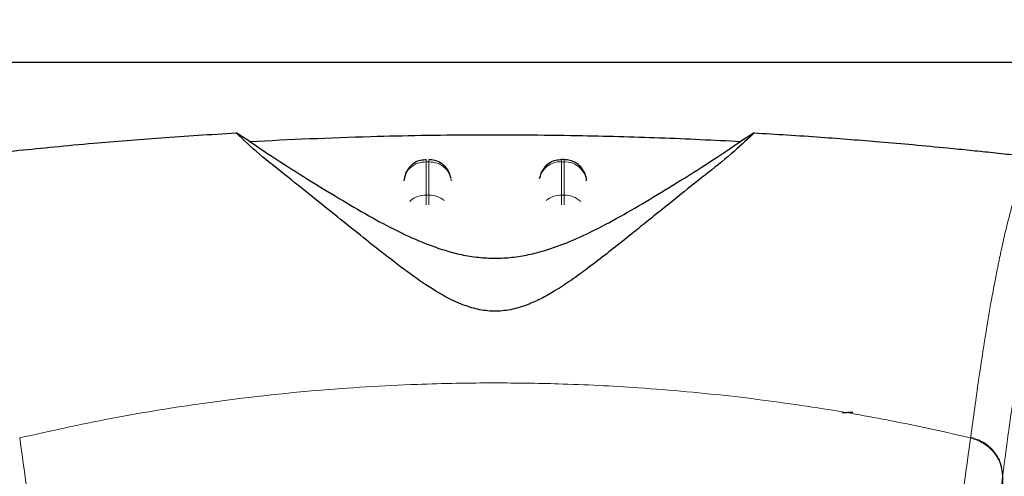
# Model space of a CAD drawing. Units: millimetres. Extents: x 0 to 210, y 0 to 297.
# Drawn here: x 133 to 135, y 181 to 182 of the extents above; entities that cross this region are included whole.
import ezdxf

# ---------------------------------------------------------------- set-up
doc = ezdxf.new("R2010")
doc.units = ezdxf.units.MM
doc.styles.add('SLDTEXTSTYLE0', font='TXT', dxfattribs={"width": 0.75})
doc.dimstyles.new('SLDDIMSTYLE2', dxfattribs={"dimtxt": 3.5, "dimasz": 3.302, "dimexe": 0, "dimexo": 0.0625, "dimgap": 0.875, "dimtad": 1, "dimdec": 0, "dimlfac": 20, "dimrnd": 1e-09, "dimzin": 12, "dimdsep": 46, "dimtxsty": 'SLDTEXTSTYLE0', "dimsah": 1, "dimcen": 0.09, "dimadec": 0, "dimazin": 3, "dimtol": 1, "dimtp": 3, "dimtm": 3, "dimtfac": 1, "dimtdec": 0, "dimtmove": 0, "dimatfit": 0, "dimfxl": 1, "dimfrac": 2, "dimtolj": 1, "dimarcsym": 0})

# ---------------------------------------------------------------- blocks, each defined once
blk = doc.blocks.new('_D_8')
at = {"color": 7, "linetype": 'Continuous', "lineweight": 0}
for p, q in [((121.4971, 179.9147), (121.4971, 199.6552)), ((146.6135, 179.9147), (120.4971, 179.9147)), ((121.4971, 179.9147), (121.4971, 174.3372)), ((133.0221, 174.3372), (120.4971, 174.3372)), ((121.4971, 174.3372), (121.4971, 167.9872))]:
    blk.add_line(p, q, dxfattribs=at)
at = {"color": 7, "linetype": 'Continuous', "lineweight": 18}
for points in [[(121.4971, 179.9147), (121.9971, 183.2167), (120.9971, 183.2167)], [(121.4971, 174.3372), (120.9971, 171.0352), (121.9971, 171.0352)]]:
    blk.add_solid(points, dxfattribs=at)
at = {"color": 7, "linetype": 'Continuous', "lineweight": 18, "char_height": 3.5, "attachment_point": 1, "rotation": 90, "style": 'SLDTEXTSTYLE0'}
for s, insert in [('±3', (116.9854, 194.5268)), ('112', (116.9854, 185.4559))]:
    blk.add_mtext(s, dxfattribs=dict(at, insert=insert))

msp = doc.modelspace()

# ---------------------------------------------------------------- linework, layer by layer
at = {"color": 7, "linetype": 'Continuous', "lineweight": 25}
for p, q in [((136.41989, 181.81473), (131.62436, 181.81473)), ((133.47807, 181.6396), (133.4477, 181.65849)), ((134.59655, 181.65849), (134.56619, 181.6396)), ((134.17512, 181.59911), (134.16919, 181.59911)), ((133.82415, 181.57082), (133.81939, 181.55246)), ((134.12415, 181.57082), (134.12071, 181.55754)), ((134.22487, 181.55357), (134.22475, 181.55543))]:
    msp.add_line(p, q, dxfattribs=at)
at = {"color": 8, "linetype": 'Continuous', "lineweight": 18}
for p, q in [((133.8692, 181.59434), (133.87506, 181.59434)), ((133.8692, 181.52065), (133.8692, 181.59434)), ((133.87506, 181.59434), (133.87506, 181.52065)), ((134.1692, 181.59434), (134.1692, 181.59911)), ((134.1692, 181.52065), (134.1692, 181.59434)), ((134.1692, 181.59434), (134.17506, 181.59434)), ((134.17506, 181.59434), (134.17506, 181.52065)), ((133.87506, 181.52065), (133.8692, 181.52065)), ((134.1692, 181.4991), (134.1692, 181.52065)), ((134.1692, 181.52065), (134.17506, 181.52065)), ((134.17506, 181.52065), (134.17506, 181.49883)), ((135.07692, 180.98403), (135.07665, 180.98202)), ((135.14781, 180.89877), (135.14756, 180.89678)), ((135.14781, 180.89877), (135.14781, 179.92209))]:
    msp.add_line(p, q, dxfattribs=at)
for centre, radius, start, end in [((134.16728, 181.54575), 0.04862, 87.73797, 166.90726), ((134.1771, 181.54609), 0.04829, 8.66009, 92.41863), ((134.16885, 181.46768), 0.05297, 89.62714, 129.28905), ((134.17556, 181.46827), 0.05239, 46.19446, 90.55125)]:
    msp.add_arc(centre, radius, start, end, dxfattribs=at)
for points, knots in [([(135.08043, 177.53624), (135.08156, 177.57987), (135.08383, 177.66749), (135.08778, 177.79906), (135.09213, 177.93129), (135.09694, 178.06403), (135.10218, 178.19718), (135.10968, 178.37309), (135.12017, 178.59364), (135.13448, 178.85922), (135.15077, 179.12948), (135.16739, 179.37802), (135.18419, 179.60848), (135.20104, 179.82458), (135.21932, 180.04392), (135.24125, 180.29), (135.26314, 180.51967), (135.28476, 180.73257), (135.30232, 180.89834), (135.31925, 181.05204), (135.33506, 181.19088), (135.35595, 181.36843), (135.37951, 181.56007), (135.39454, 181.6751), (135.40176, 181.73042)], [0, 0, 0, 0, 0.02345707, 0.04710768, 0.07095204, 0.09499039, 0.11922294, 0.1436499, 0.19161593, 0.24158741, 0.29356555, 0.34755139, 0.38892853, 0.43419076, 0.48333807, 0.53180754, 0.60138966, 0.64857727, 0.69553094, 0.73674289, 0.7822345, 0.82473266, 0.91571497, 1, 1, 1, 1]), ([(133.8692, 181.59434), (133.8692, 181.59703), (133.8692, 181.60007), (133.8692, 181.59883), (133.8692, 181.59869)], [0, 0, 0, 0, 0.8882607, 1, 1, 1, 1]), ([(133.87506, 181.59434), (133.87506, 181.59704), (133.87506, 181.60007), (133.87506, 181.59883), (133.87506, 181.5987)], [0, 0, 0, 0, 0.88978611, 1, 1, 1, 1]), ([(134.17506, 181.59434), (134.17506, 181.59704), (134.17506, 181.60007), (134.17506, 181.59883), (134.17506, 181.5987)], [0, 0, 0, 0, 0.8897864, 1, 1, 1, 1]), ([(135.07692, 180.98403), (135.08275, 181.02732), (135.09354, 181.1074), (135.10852, 181.20449), (135.12019, 181.27351), (135.12889, 181.32099), (135.13428, 181.34879), (135.13785, 181.36651), (135.13997, 181.3768), (135.14172, 181.38512), (135.14703, 181.41006), (135.15685, 181.45325), (135.17218, 181.51092), (135.19003, 181.56617), (135.20284, 181.59209), (135.20966, 181.60589)], [0, 0, 0, 0, 0.1345772, 0.2489192, 0.3430649, 0.4004404, 0.4464843, 0.4652599, 0.4812058, 0.4943228, 0.5046117, 0.600886, 0.7155691, 0.8486221, 1, 1, 1, 1]), ([(133.83285, 181.50577), (133.83352, 181.50665), (133.83773, 181.51221), (133.8506, 181.51858), (133.863, 181.51996), (133.8692, 181.52065)], [0, 0, 0, 0, 0.0859303, 0.5429651, 1, 1, 1, 1]), ([(133.8692, 181.49865), (133.8692, 181.5008), (133.8692, 181.50666), (133.8692, 181.51449), (133.8692, 181.5186), (133.8692, 181.52065)], [0, 0, 0, 0, 0.2250759, 0.6125379, 1, 1, 1, 1]), ([(133.87506, 181.52065), (133.87506, 181.5186), (133.87506, 181.51449), (133.87506, 181.50674), (133.87506, 181.50098), (133.87506, 181.49892)], [0, 0, 0, 0, 0.391162, 0.7823239, 1, 1, 1, 1]), ([(133.87506, 181.52065), (133.88142, 181.52009), (133.89397, 181.51899), (133.90396, 181.51204), (133.90889, 181.50861)], [0, 0, 0, 0, 0.5070338, 1, 1, 1, 1]), ([(135.28352, 181.52667), (135.27934, 181.51973), (135.27156, 181.50679), (135.26079, 181.48164), (135.25107, 181.4549), (135.24051, 181.42117), (135.22932, 181.37973), (135.21798, 181.33152), (135.20432, 181.26679), (135.18724, 181.17337), (135.16723, 181.04576), (135.15404, 180.94589), (135.14781, 180.89877)], [0, 0, 0, 0, 0.0902225, 0.1681237, 0.2336825, 0.3017487, 0.3987047, 0.4790672, 0.5514167, 0.7007952, 0.8588071, 1, 1, 1, 1]), ([(132.9676, 180.98202), (133.03477, 180.99698), (133.16564, 181.02611), (133.38432, 181.06177), (133.6112, 181.08796), (133.83139, 181.10141), (134.01128, 181.10471), (134.17479, 181.10228), (134.35237, 181.09358), (134.54849, 181.07564), (134.73906, 181.04941), (134.91338, 181.01879), (135.02169, 180.9944), (135.07665, 180.98202)], [0, 0, 0, 0, 0.0973102, 0.1895797, 0.3125732, 0.419016, 0.4999911, 0.565702, 0.6491038, 0.7501785, 0.8429895, 0.9203157, 1, 1, 1, 1]), ([(133.05036, 180.47631), (133.0367, 180.54496), (133.00937, 180.68226), (132.98152, 180.8821), (132.9676, 180.98202)], [0, 0, 0, 0, 0.4999901, 1, 1, 1, 1]), ([(134.99389, 180.47631), (135.00755, 180.54496), (135.03488, 180.68226), (135.06273, 180.8821), (135.07665, 180.98202)], [0, 0, 0, 0, 0.4999901, 1, 1, 1, 1]), ([(135.07665, 180.98202), (135.08621, 180.97865), (135.10587, 180.97172), (135.12908, 180.95096), (135.1447, 180.92504), (135.14663, 180.90603), (135.14756, 180.89678)], [0, 0, 0, 0, 0.2431086, 0.5, 0.7568914, 1, 1, 1, 1]), ([(135.07692, 180.98403), (135.08647, 180.98066), (135.10613, 180.97372), (135.12934, 180.95296), (135.14496, 180.92703), (135.14688, 180.90801), (135.14781, 180.89877)], [0, 0, 0, 0, 0.2431093, 0.5, 0.7568907, 1, 1, 1, 1]), ([(135.14756, 180.89678), (135.14501, 180.87697), (135.14001, 180.83803), (135.13267, 180.78331), (135.12561, 180.73236), (135.11885, 180.68517), (135.11237, 180.64149), (135.10505, 180.59392), (135.09405, 180.52554), (135.07995, 180.44542), (135.06442, 180.3669), (135.05473, 180.3253), (135.0502, 180.30586)], [0, 0, 0, 0, 0.07701128, 0.15134219, 0.22299398, 0.2919679, 0.35826525, 0.42188733, 0.51703599, 0.69780294, 0.85878484, 1, 1, 1, 1])]:
    msp.add_open_spline(points, degree=3, knots=knots, dxfattribs=at)
at = {"color": 7, "linetype": 'Continuous', "lineweight": 25}
for points, knots in [([(132.83459, 181.60589), (132.87623, 181.61041), (132.96072, 181.61958), (133.11601, 181.63457), (133.27922, 181.64805), (133.39117, 181.65499), (133.44766, 181.65849)], [0, 0, 0, 0, 0.2722721, 0.5524487, 0.7741267, 1, 1, 1, 1]), ([(134.59655, 181.65849), (134.58271, 181.64519), (134.55461, 181.61819), (134.49961, 181.57448), (134.44472, 181.53065), (134.3945, 181.49048), (134.34781, 181.45286), (134.30538, 181.41873), (134.2653, 181.38697), (134.22664, 181.35725), (134.189, 181.33008), (134.15436, 181.30747), (134.12241, 181.28959), (134.09167, 181.27581), (134.06343, 181.26716), (134.0383, 181.26344), (134.01958, 181.2627), (134.001, 181.26399), (133.97635, 181.26829), (133.93431, 181.28214), (133.88595, 181.30928), (133.82965, 181.34784), (133.77789, 181.38773), (133.7265, 181.42863), (133.67654, 181.46891), (133.62045, 181.51398), (133.55923, 181.56288), (133.49556, 181.61312), (133.46394, 181.64309), (133.4477, 181.65849)], [0, 0, 0, 0, 0.0706615, 0.1434377, 0.1995425, 0.2506555, 0.294417, 0.3311844, 0.3635278, 0.3950548, 0.4221199, 0.4447918, 0.4623094, 0.4763468, 0.4893637, 0.4952749, 0.5007928, 0.5063041, 0.512303, 0.5254495, 0.5571442, 0.5936014, 0.6400896, 0.6784674, 0.7242059, 0.775909, 0.8414641, 0.9185572, 1, 1, 1, 1]), ([(133.47807, 181.6396), (133.56654, 181.64375), (133.72614, 181.65124), (133.97351, 181.65502), (134.18927, 181.65361), (134.38965, 181.6483), (134.50696, 181.64252), (134.56618, 181.6396)], [0, 0, 0, 0, 0.25191786, 0.4544735, 0.66290512, 0.82984314, 1, 1, 1, 1]), ([(134.59655, 181.65849), (134.62092, 181.65705), (134.67147, 181.65406), (134.74298, 181.64917), (134.81167, 181.64403), (134.88013, 181.63845), (134.95227, 181.63212), (135.0186, 181.62586), (135.07485, 181.62021), (135.12301, 181.61521), (135.16827, 181.61039), (135.19634, 181.60734), (135.20966, 181.60589)], [0, 0, 0, 0, 0.0963816, 0.1999888, 0.2945607, 0.3895919, 0.504509, 0.6321976, 0.7218426, 0.8068016, 0.9082846, 1, 1, 1, 1]), ([(133.47807, 181.6396), (133.49904, 181.62524), (133.53857, 181.59816), (133.61045, 181.55316), (133.67967, 181.51065), (133.74606, 181.47191), (133.80916, 181.43833), (133.86449, 181.41351), (133.91041, 181.39767), (133.94602, 181.38827), (133.98302, 181.38206), (134.02215, 181.37972), (134.06118, 181.38206), (134.09764, 181.38817), (134.13246, 181.39728), (134.17764, 181.41267), (134.23243, 181.43703), (134.2952, 181.47023), (134.36103, 181.50852), (134.42968, 181.55059), (134.50313, 181.59651), (134.54384, 181.62433), (134.56619, 181.6396)], [0, 0, 0, 0, 0.1021901, 0.1926223, 0.2691468, 0.3321812, 0.3867789, 0.4303136, 0.451102, 0.4687053, 0.4853724, 0.5000254, 0.5146338, 0.5311776, 0.5482262, 0.5682589, 0.6111898, 0.6650707, 0.7274894, 0.8025255, 0.8916019, 1, 1, 1, 1]), ([(133.86921, 181.59845), (133.865, 181.59841), (133.85506, 181.59831), (133.84214, 181.59188), (133.83098, 181.58249), (133.82652, 181.57486), (133.82415, 181.57082)], [0, 0, 0, 0, 0.2243119, 0.529, 0.7503499, 1, 1, 1, 1]), ([(133.92422, 181.55791), (133.92309, 181.56231), (133.92034, 181.57299), (133.91145, 181.58439), (133.90006, 181.59291), (133.88875, 181.59818), (133.87945, 181.59854), (133.87506, 181.5987)], [0, 0, 0, 0, 0.1952644, 0.4745795, 0.6004294, 0.8114661, 1, 1, 1, 1]), ([(134.16922, 181.59845), (134.165, 181.59841), (134.15506, 181.59831), (134.14214, 181.59188), (134.13098, 181.58249), (134.12652, 181.57486), (134.12415, 181.57082)], [0, 0, 0, 0, 0.2243633, 0.5290312, 0.7503664, 1, 1, 1, 1]), ([(134.2201, 181.57082), (134.21664, 181.57638), (134.21161, 181.58445), (134.20001, 181.59289), (134.18876, 181.59819), (134.17945, 181.59854), (134.17506, 181.5987)], [0, 0, 0, 0, 0.3470892, 0.5034759, 0.7657194, 1, 1, 1, 1]), ([(134.22457, 181.55243), (134.22456, 181.55415), (134.22449, 181.56053), (134.22195, 181.56647), (134.2201, 181.57082)], [0, 0, 0, 0, 0.2680234, 1, 1, 1, 1]), ([(134.79251, 181.03697), (134.79283, 181.03723), (134.79343, 181.03773), (134.79806, 181.03835), (134.80387, 181.03875), (134.8096, 181.03896), (134.81336, 181.03899), (134.81505, 181.039)], [0, 0, 0, 0, 0.28180862, 0.54598951, 0.7330185, 0.88015637, 1, 1, 1, 1])]:
    msp.add_open_spline(points, degree=3, knots=knots, dxfattribs=at)
at = {"color": 8, "linetype": 'Continuous', "lineweight": 18}
for points in [[(133.8692, 181.59434), (133.8629, 181.59371), (133.8503, 181.59245), (133.83418, 181.58275), (133.8225, 181.56879), (133.82036, 181.55749), (133.81929, 181.55184)], [(133.87506, 181.59434), (133.88136, 181.59371), (133.89396, 181.59245), (133.91007, 181.58275), (133.92175, 181.56879), (133.92389, 181.55749), (133.92497, 181.55184)]]:
    msp.add_open_spline(points, degree=3, dxfattribs=at)

# ---------------------------------------------------------------- dimensions: what is measured, and where the dimension line sits
at = {"color": 7, "linetype": 'Continuous', "lineweight": 18}
dim = msp.add_linear_dim(base=(121.49713, 174.33723), p1=(147.61353, 179.91473), p2=(134.02213, 174.33723), angle=90, dimstyle='SLDDIMSTYLE2', dxfattribs=at)
dim.commit()
dim.dimension.update_dxf_attribs({"geometry": '_D_8', "text_midpoint": (121.49713, 192.55557), "dimtype": 160})

doc.saveas('drawing.dxf')
